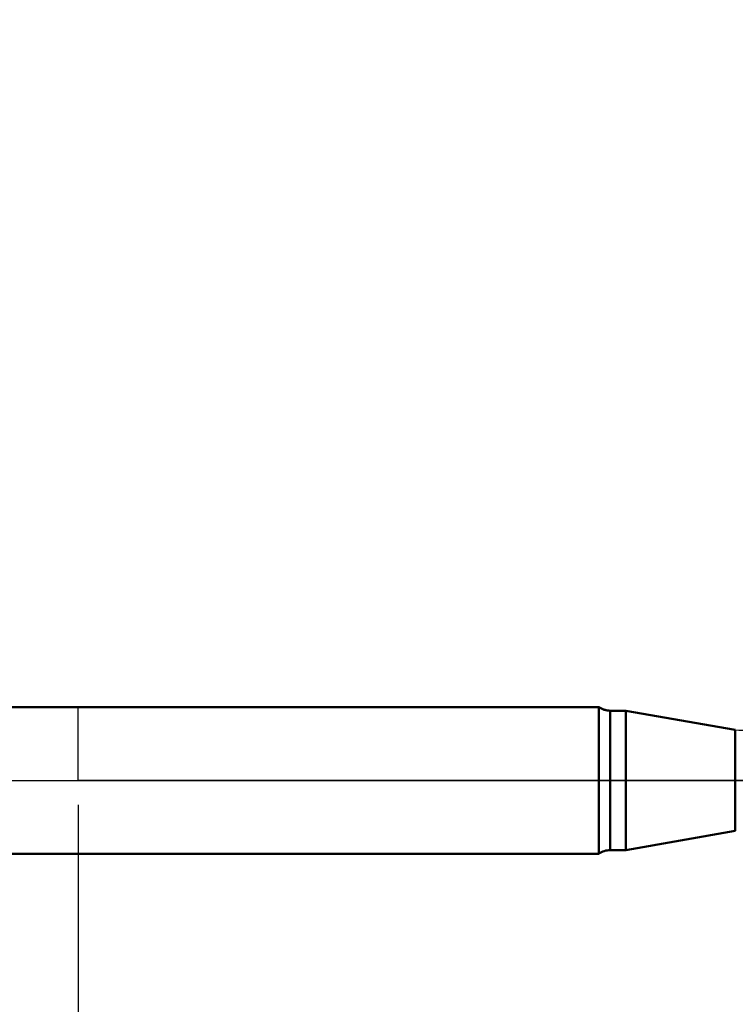
# Model space of a CAD drawing. Extents: x -50 to 92, y -69 to 65.
# Drawn here: x -2 to 27, y -9 to 31 of the extents above; entities that cross this region are included whole.
import ezdxf

# ---------------------------------------------------------------- set-up
doc = ezdxf.new("R2010")
doc.units = 0
doc.header["$PDMODE"] = 1
doc.linetypes.add('LONGDASH_DASH', pattern=[10.5, 6, -0.75, 3, -0.75])
for name, color, linetype, lineweight in [('1', 4, 'Continuous', 50), ('2', 7, 'Continuous', 25), ('4', 2, 'LONGDASH_DASH', 25), ('NOCUT', 7, 'Continuous', 25), ('SK1', 4, 'Continuous', 50), ('SK2', 7, 'Continuous', 25), ('SK4', 2, 'LONGDASH_DASH', 25)]:
    doc.layers.add(name, color=color, linetype=linetype, lineweight=lineweight)
doc.styles.add('STANDARD 3.5 mm', font='monos.ttf', dxfattribs={"height": 3.5})
doc.dimstyles.new('AM_DIN', dxfattribs={"dimtxt": 3.5, "dimasz": 2.5, "dimexe": 2, "dimexo": 1, "dimgap": 1, "dimtad": 1, "dimdec": 1, "dimzin": 0, "dimdsep": 46, "dimtxsty": 'STANDARD 3.5 mm', "dimcen": 0.09, "dimadec": 0, "dimazin": 2, "dimtm": 1e-09, "dimtfac": 0.707107, "dimtmove": 0, "dimatfit": 3, "dimfxl": 1, "dimtolj": 1, "dimtzin": 0, "dimlwd": -1, "dimlwe": -1, "dimarcsym": 0})

# ---------------------------------------------------------------- blocks, each defined once
blk = doc.blocks.new('*D4')
at = {"layer": '2', "color": 0}
for p, q in [((0, -1), (0, -47)), ((59.5, -1), (59.5, -47)), ((2.5, -45), (57, -45))]:
    blk.add_line(p, q, dxfattribs=at)
for points in [[(2.5, -44.583), (2.5, -45.417), (0, -45)], [(57, -45.417), (57, -44.583), (59.5, -45)]]:
    blk.add_solid(points, dxfattribs=at)
at = {"layer": 'DEFPOINTS', "color": 0}
for p in [(0, 0), (59.5, 0), (59.5, -35)]:
    blk.add_point(p, dxfattribs=at)
at = {"layer": '2', "color": 0, "insert": (29.75, -42.189), "char_height": 3.5, "attachment_point": 5, "style": 'STANDARD 3.5 mm'}
blk.add_mtext('\\A1;59.5', dxfattribs=at)
blk = doc.blocks.new('*D9')
at = {"layer": 'DEFPOINTS', "color": 0}
for p in [(54.879, 60), (54.879, 2.817), (-23, 1.5)]:
    blk.add_point(p, dxfattribs=at)
at = {"layer": 'SK2', "color": 0}
for p, q in [((-23, 2.5), (-23, 62)), ((54.879, 46.875), (54.879, 62)), ((-20.5, 60), (52.379, 60)), ((54.879, 31.875), (54.879, 43.125)), ((54.879, 3.817), (54.879, 28.125))]:
    blk.add_line(p, q, dxfattribs=at)
for points in [[(-20.5, 60.417), (-20.5, 59.583), (-23, 60)], [(52.379, 60.417), (52.379, 59.583), (54.879, 60)]]:
    blk.add_solid(points, dxfattribs=at)
at = {"layer": 'SK2', "color": 0, "insert": (15.939, 62.811), "char_height": 3.5, "attachment_point": 5, "style": 'STANDARD 3.5 mm'}
blk.add_mtext('\\A1;77.9', dxfattribs=at)
blk = doc.blocks.new('*D11')
at = {"layer": 'DEFPOINTS', "color": 0}
for p in [(59.5, 0), (-23, -1.5), (59.5, -50)]:
    blk.add_point(p, dxfattribs=at)
at = {"layer": 'SK2', "color": 0}
for p, q in [((59.5, -1), (59.5, -62)), ((-23, -2.5), (-23, -62)), ((-20.5, -60), (57, -60))]:
    blk.add_line(p, q, dxfattribs=at)
for points in [[(-20.5, -59.583), (-20.5, -60.417), (-23, -60)], [(57, -60.417), (57, -59.583), (59.5, -60)]]:
    blk.add_solid(points, dxfattribs=at)
at = {"layer": 'SK2', "color": 0, "insert": (18.25, -57.189), "char_height": 3.5, "attachment_point": 5, "style": 'STANDARD 3.5 mm'}
blk.add_mtext('\\A1;82.5', dxfattribs=at)

msp = doc.modelspace()

# ---------------------------------------------------------------- linework, layer by layer
at = {"layer": '1'}
for p, q in [((21.283, 3), (0, 3)), ((21.283, 3), (21.283, -3)), ((22.393, 2.85), (21.749, 2.85)), ((21.749, 2.85), (21.749, -2.85)), ((26.861, 2.062), (22.393, 2.85)), ((22.393, 2.85), (22.393, -2.85)), ((26.861, 2.062), (26.861, -2.062)), ((22.393, -2.85), (26.861, -2.062)), ((0, -3), (21.283, -3)), ((21.749, -2.85), (22.393, -2.85))]:
    msp.add_line(p, q, dxfattribs=at)
for centre, start, end in [((21.749, 3.65), 234.3409, 270), ((21.749, -3.65), 90, 125.6591)]:
    msp.add_arc(centre, 0.8, start, end, dxfattribs=at)
at = {"layer": '4'}
msp.add_line((-2, 0), (61.5, 0), dxfattribs=at)
at = {"layer": 'NOCUT'}
msp.add_lwpolyline([(0, 0), (0, 3), (21.283, 3), (21.749, 2.85), (22.393, 2.85), (26.861, 2.062), (27, 2.05), (45.425, 2.05), (47, 2.817), (47, 0)], close=True, dxfattribs=at)
at = {"layer": 'SK1'}
for p, q in [((0, 3), (-13.613, 3)), ((-13.613, -3), (0, -3))]:
    msp.add_line(p, q, dxfattribs=at)
at = {"layer": 'SK4'}
msp.add_line((-25, 0), (61.5, 0), dxfattribs=at)

# ---------------------------------------------------------------- dimensions: what is measured, and where the dimension line sits
at = {"layer": '2'}
dim = msp.add_linear_dim(base=(59.5, -45), p1=(0, 0), p2=(59.5, 0), dimstyle='AM_DIN', dxfattribs=at)
dim.commit()
dim.dimension.update_dxf_attribs({"geometry": '*D4', "text_midpoint": (29.75, -45), "dimtype": 160})
at = {"layer": 'SK2'}
for base, p1, p2, picture, middle in [((54.879, 60), (-23, 1.5), (54.879, 2.817), '*D9', (15.939, 60)), ((59.5, -60), (-23, -1.5), (59.5, 0), '*D11', (18.25, -60))]:
    dim = msp.add_linear_dim(base=base, p1=p1, p2=p2, dimstyle='AM_DIN', dxfattribs=at)
    dim.commit()
    dim.dimension.update_dxf_attribs({"geometry": picture, "text_midpoint": middle, "dimtype": 160})

doc.saveas('drawing.dxf')
